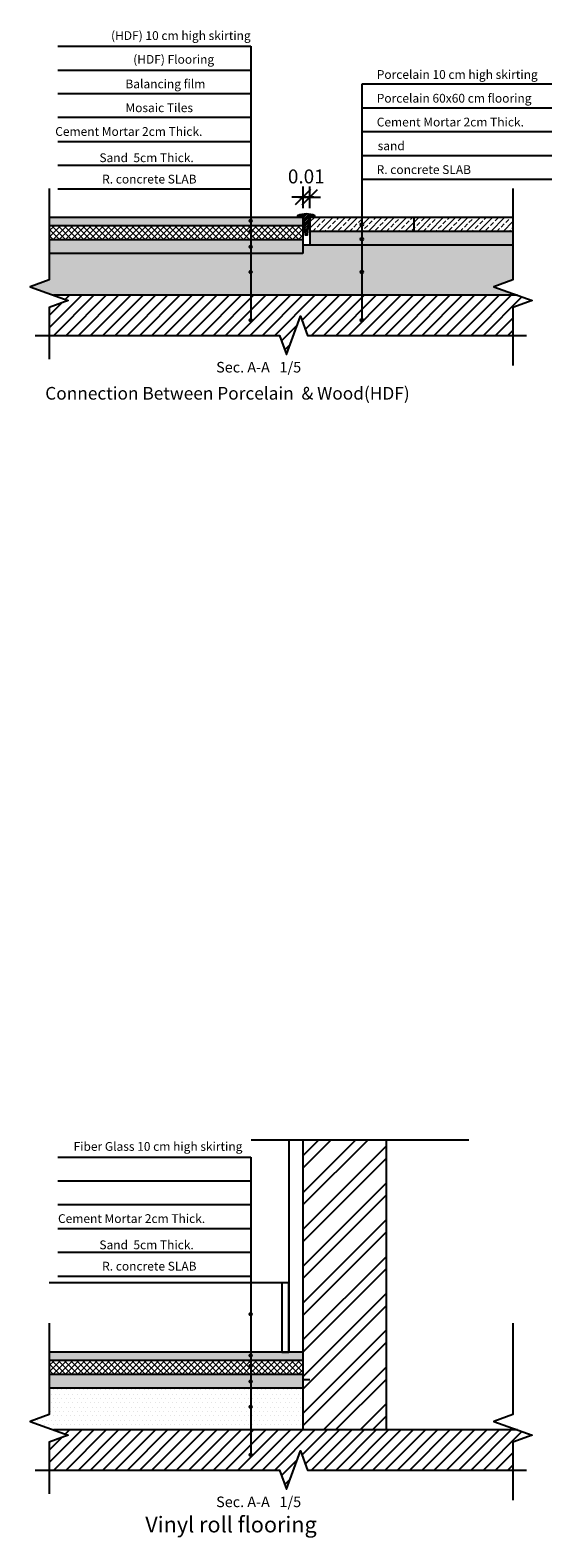
# Model space of a CAD drawing. Units: metres. Extents: x 930 to 1908, y -238 to 11.
# Drawn here: x 972 to 973, y -24 to -22 of the extents above; entities that cross this region are included whole.
import ezdxf

# ---------------------------------------------------------------- set-up
doc = ezdxf.new("R2010")
doc.units = ezdxf.units.M
doc.header["$MEASUREMENT"] = 0
doc.header["$PDMODE"] = 34
for name, color, linetype in [('EL2', 3, 'Continuous'), ('EL3', 30, 'Continuous'), ('EL6', 115, 'Continuous'), ('FIRE ALARM SYSTEM', 1, 'Continuous'), ('FLOOR', 24, 'Continuous'), ('FLOOR DIM', 140, 'Continuous'), ('hatch col', 32, 'Continuous'), ('TEXT-PLAN', 22, 'Continuous'), ('WALL', 7, 'Continuous')]:
    doc.layers.add(name, color=color, linetype=linetype)
doc.layers.add('Hatch', color=8, linetype='Continuous', lineweight=0)
doc.styles.add('ROMANC', font='romanc.shx', dxfattribs={"width": 0.7})
doc.styles.add('ROMANC2', font='romanc.shx', dxfattribs={"width": 0.7})
doc.dimstyles.new('E-10', dxfattribs={"dimtxt": 0.04, "dimasz": 0.001, "dimexe": 0, "dimexo": 0, "dimgap": 0.02, "dimtad": 1, "dimrnd": 0.005, "dimzin": 0, "dimdsep": 46, "dimtxsty": 'ROMANC', "dimblk": 'A', "dimcen": 0.09, "dimse1": 1, "dimse2": 1, "dimclrd": 256, "dimclre": 256, "dimclrt": 256, "dimadec": 0, "dimazin": 0, "dimtfac": 1, "dimtix": 1, "dimtmove": 2, "dimatfit": 3, "dimfxl": 0, "dimtolj": 1, "dimtzin": 0, "dimarcsym": 0})

# ---------------------------------------------------------------- blocks, each defined once
blk = doc.blocks.new('A')
for p, q in [((15.7, 0), (-15.7, 0)), ((11.1, 11.1), (-11.1, -11.1)), ((0, 15.7), (0, -15.7))]:
    blk.add_line(p, q)
blk = doc.blocks.new('*D1028')
at = {"layer": 'Defpoints', "color": 0, "transparency": 16777216}
for p in [(972.6773, -21.9909), (972.6773, -22.0514), (972.6873, -22.0514)]:
    blk.add_point(p, dxfattribs=at)
at = {"layer": 'FLOOR DIM', "lineweight": -2, "transparency": 16777216}
for p, q in [((972.6763, -21.9909), (972.6753, -21.9909)), ((972.6873, -21.9909), (972.6773, -21.9909)), ((972.6883, -21.9909), (972.6893, -21.9909))]:
    blk.add_line(p, q, dxfattribs=at)
at = {"layer": 'FLOOR DIM', "lineweight": -2, "transparency": 16777216, "xscale": 0.001, "yscale": 0.001, "zscale": 0.001}
blk.add_blockref('A', (972.6773, -21.9909), dxfattribs=at)
at = {"layer": 'FLOOR DIM', "lineweight": -2, "transparency": 16777216, "xscale": 0.001, "yscale": 0.001, "zscale": 0.001, "rotation": 180}
blk.add_blockref('A', (972.6873, -21.9909), dxfattribs=at)
at = {"layer": 'FLOOR DIM', "transparency": 16777216, "insert": (972.6823, -21.9609), "char_height": 0.02, "attachment_point": 5, "style": 'ROMANC'}
blk.add_mtext('\\A1;0.01', dxfattribs=at)

msp = doc.modelspace()

# ---------------------------------------------------------------- hatches: boundary and pattern name
at = {"layer": 'EL3'}
h = msp.add_hatch(dxfattribs=at)
h.set_pattern_fill('ANSI31', color=256, scale=0.02, style=0)
h.set_pattern_definition([(45, (-13.7072954, 1063.6932923), (-0.001767766953, 0.001767766953), [])])
h.paths.add_polyline_path([(972.6862, -22.0198), (972.6948, -22.0198), (972.6948, -22.0175, 0.2), (972.6698, -22.0175), (972.6698, -22.0198), (972.6784, -22.0198), (972.6805, -22.0448), (972.6841, -22.0448)])
at = {"layer": 'FLOOR'}
h = msp.add_hatch(dxfattribs=at)
h.set_pattern_fill('WOOD_01', color=8, scale=0.03, angle=35, style=0, pattern_type=2)
h.set_pattern_definition([(35, (-13.70327, 1063.724678), (-0.0172072931, 0.0245745613), [0.006, -0.024]), (43.9726, (-13.6937315, 1063.7115794), (0.1302401164607, 0.1278182620273), [0.00577062, -0.57129087]), (40.7105, (-13.6950097, 1063.7128818), (0.20396401252, 0.1794398459795), [0.00602994, -0.29546628]), (19.5779, (-13.7001718, 1063.7202542), (0.3219418242129, 0.11555684288383), [0.00902496, -0.89347131]), (28.6599, (-13.7053588, 1063.728708), (0.024574533941, 0.0172073487344), [0.00543324, -0.26622828]), (20.0686, (-13.6948134, 1063.7152167), (0.11550551014, 0.04425465096), [0.00465726, -0.46106796]), (23.6901, (-13.7133947, 1063.7234474), (0.024574562114, 0.017207307215), [0.01223766, -0.14073291]), (40.7105, (-13.6921828, 1063.7093677), (0.20396401252, 0.1794398459795), [0.00301497, -0.29848125]), (35, (-13.699656, 1063.719517), (-0.0172072931, 0.0245745613), [0.003, -0.027]), (35, (-13.706635, 1063.719024), (-0.0172072931, 0.0245745613), [0.009, -0.021]), (46.3099, (-13.7043016, 1063.726152), (0.081090990731, 0.093403666753), [0.0030594, -0.14991117]), (37.7263, (-13.7003924, 1063.7153388), (0.4742840092558, 0.3687203303524), [0.00630714, -0.62440674]), (27.4054, (-13.6986474, 1063.715462), (0.213803671541, 0.1130839361759), [0.00453981, -0.44944251]), (35, (-13.693337, 1063.705263), (-0.0172072931, 0.0245745613), [0.006, -0.024]), (33.8309, (-13.69493445, 1063.70231377), (0.0245745526162, 0.01720731511728), [0.01470306, -1.455603]), (35, (-13.70784, 1063.720745), (-0.0172072931, 0.0245745613), [0.003, -0.027]), (35, (-13.70676, 1063.72443), (-0.0172072931, 0.0245745613), [0.003, -0.027]), (35, (-13.719366, 1063.7189), (-0.0172072931, 0.0245745613), [0.0045, -0.0255]), (25.5377, (-13.7135915, 1063.7247745), (0.024574556557, 0.017207303944), [0.00912414, -0.17335872]), (35, (-13.721455, 1063.719268), (-0.0172072931, 0.0245745613), [0.006, -0.024]), (35, (-13.708672, 1063.695258), (-0.0172072931, 0.0245745613), [0.0033, -0.0267]), (35, (-13.697, 1063.705263), (-0.0172072931, 0.0245745613), [0.003, -0.027]), (35, (-13.71005, 1063.697224), (-0.0172072931, 0.0245745613), [0.0063, -0.0237]), (40.4403, (-13.698548, 1063.7074744), (0.2285384026127, 0.1966473589001), [0.0063285, -0.62652216]), (35, (-13.69968, 1063.709612), (-0.0172072931, 0.0245745613), [0.0057, -0.0243]), (35, (-13.712802, 1063.701156), (-0.0172072931, 0.0245745613), [0.0033, -0.0267]), (33.8309, (-13.71260596, 1063.70715297), (0.0245745526162, 0.01720731511728), [0.01470306, -1.455603]), (35, (-13.711943, 1063.710913), (-0.0172072931, 0.0245745613), [0.003, -0.027]), (35, (-13.714917, 1063.70993), (-0.0172072931, 0.0245745613), [0.003, -0.027]), (35, (-13.705087, 1063.716813), (-0.0172072931, 0.0245745613), [0.006, -0.024]), (35, (-13.710346, 1063.713863), (-0.0172072931, 0.0245745613), [0.003, -0.027]), (35, (-13.717326, 1063.71337), (-0.0172072931, 0.0245745613), [0.006, -0.024]), (54.6538, (-13.7034634, 1063.707695), (0.2014911018038, 0.2875783403245), [0.00445983, -0.44152218]), (46.3099, (-13.712459, 1063.7116506), (0.081090990731, 0.093403666753), [0.0030594, -0.14991117]), (46.3099, (-13.701769, 1063.717305), (0.081090990731, 0.093403666753), [0.0030594, -0.14991117]), (40.7105, (-13.71568, 1063.721481), (0.20396401252, 0.1794398459795), [0.00301497, -0.29848125]), (24.6952, (-13.7245027, 1063.7178669), (0.1646545692405, 0.078669327146), [0.00335409, -0.33205605]), (23.6901, (-13.705969, 1063.697151), (0.024574562114, 0.017207307215), [0.0030594, -0.14991117]), (125, (-13.703167, 1063.69838), (-0.0245745613, -0.0172072931), [0, -0.03]), (21.6076, (-13.7179639, 1063.7085285), (0.4865961962231, 0.194226489809), [0.0064761, -0.64113462]), (46.3099, (-13.7053825, 1063.7224654), (0.081090990731, 0.093403666753), [0.0030594, -0.14991117]), (45.3048, (-13.694542, 1063.7069834), (0.10566557641, 0.1106109259253), [0.00335409, -0.33205605]), (23.6901, (-13.7094854, 1063.712634), (0.024574562114, 0.017207307215), [0.0030594, -0.14991117]), (23.6901, (-13.7078884, 1063.7155835), (0.024574562114, 0.017207307215), [0.0030594, -0.14991117]), (16.5651, (-13.716243, 1063.706071), (0.024574536094, 0.01720731821), [0.00379473, -0.09107358]), (20.9638, (-13.7193905, 1063.716319), (0.02457453024, 0.01720731687), [0.01236933, -0.11132382]), (18.3008, (-13.71568, 1063.721481), (0.206436406587, 0.07130208228), [0.00939627, -0.30381285]), (35, (-13.71654, 1063.72271), (-0.0172072931, 0.0245745613), [0.0036, -0.0264]), (20.9638, (-13.704888, 1063.700838), (0.02457453024, 0.01720731687), [0.01236933, -0.11132382]), (20.9638, (-13.70855, 1063.700837), (0.02457453024, 0.01720731687), [0.01236933, -0.11132382]), (20.9638, (-13.7100985, 1063.703049), (0.02457453024, 0.01720731687), [0.01236933, -0.11132382]), (24.6952, (-13.720373, 1063.711969), (0.1646545692405, 0.078669327146), [0.00335409, -0.33205605]), (20.9638, (-13.712411, 1063.716812), (0.02457453024, 0.01720731687), [0.00618465, -0.1175085]), (24.6952, (-13.7148666, 1063.704105), (0.1646545692405, 0.078669327146), [0.00335409, -0.33205605]), (32.6141, (-13.7008833, 1063.7113327), (0.0245745388966, 0.0172073222986), [0.00720624, -0.71341845]), (24.6952, (-13.7066838, 1063.7138633), (0.1646545692405, 0.078669327146), [0.00335409, -0.33205605]), (47.5288, (-13.7036365, 1063.7152646), (0.081090975963, 0.0934037248136), [0.00276585, -0.27382047]), (24.5626, (-13.71400625, 1063.7028764), (0.304734500795, 0.14013145605116), [0.01159182, -1.14758865]), (26.8699, (-13.7034634, 1063.707695), (0.024574552241, 0.017207277873), [0.00424263, -0.20788938]), (39.7636, (-13.7118193, 1063.7055064), (0.2531130274195, 0.2138545743383), [0.00722496, -0.35402286]), (35, (-13.706266, 1063.710128), (-0.0172072931, 0.0245745613), [0.0093, -0.0207]), (19.7449, (-13.72261, 1063.7151637), (0.115505502448, 0.04425464733), [0.00342054, -0.33863208]), (25.5377, (-13.703167, 1063.6983803), (0.024574556557, 0.017207303944), [0.00912414, -0.17335872]), (15.0169, (-13.7119414, 1063.6999274), (0.0909309625123, 0.0270473324876), [0.00351141, -0.34762956]), (35, (-13.702188, 1063.728364), (-0.0172072931, 0.0245745613), [0.0015, -0.0285]), (35, (-13.694617, 1063.717552), (-0.0172072931, 0.0245745613), [0.003, -0.027]), (46.3099, (-13.6884224, 1063.7087047), (0.081090990731, 0.093403666753), [0.0030594, -0.14991117]), (35, (-13.689897, 1063.711334), (-0.0172072931, 0.0245745613), [0.0054, -0.0246]), (18.3008, (-13.699263, 1063.7241867), (0.206436406587, 0.07130208228), [0.00313209, -0.31007703]), (23.0207, (-13.6954038, 1063.7191981), (0.53576471663746, 0.22861334102283), [0.00552021, -1.00651932]), (125, (-13.688422, 1063.708705), (-0.0245745613, -0.0172072931), [0, -0.03]), (35, (-13.68631, 1063.710917), (-0.0172072931, 0.0245745613), [0.0027, -0.0273]), (35, (-13.68958, 1063.715586), (-0.0172072931, 0.0245745613), [0.0027, -0.0273]), (35, (-13.69044, 1063.716815), (-0.0172072931, 0.0245745613), [0.0027, -0.0273]), (11.0376, (-13.6962894, 1063.72517), (0.2236435795586, 0.046727696148), [0.00295467, -0.29251086]), (23.5163, (-13.69835424, 1063.7281191), (0.14008277456576, 0.06145808322445), [0.00275514, -1.95646575]), (16.5651, (-13.69216, 1063.719272), (0.024574536094, 0.01720731821), [0.00284604, -0.09202224]), (22.4712, (-13.7005912, 1063.7313138), (0.140080100777, 0.061461919392), [0.00276585, -0.27382047])])
h.paths.add_polyline_path([(972.6022, -22.032), (972.6773, -22.032), (972.6773, -22.02), (972.6022, -22.02), (972.6022, -22.0228, -0.414214), (972.6042, -22.0247, -0.414214), (972.6022, -22.0267)])
h.paths.add_polyline_path([(972.4773, -22.02), (972.4773, -22.032), (972.6022, -22.032), (972.6022, -22.0267, -0.414214), (972.6003, -22.0247, -0.414214), (972.6022, -22.0228), (972.6022, -22.02)])
h.paths.add_polyline_path([(972.3121, -22.02), (972.3121, -22.032), (972.4773, -22.032), (972.4773, -22.02)])
h = msp.add_hatch(dxfattribs=at)
h.set_pattern_fill('WOOD_01', color=8, scale=0.03, angle=35, style=0, pattern_type=2)
h.set_pattern_definition([(35, (-13.70327, 1062.090277), (-0.0172072931, 0.0245745613), [0.006, -0.024]), (43.9726, (-13.6937315, 1062.0771786), (0.1302401164607, 0.1278182620273), [0.00577062, -0.57129087]), (40.7105, (-13.6950097, 1062.078481), (0.20396401252, 0.1794398459795), [0.00602994, -0.29546628]), (19.5779, (-13.7001718, 1062.0858534), (0.3219418242129, 0.11555684288383), [0.00902496, -0.89347131]), (28.6599, (-13.7053588, 1062.094307), (0.024574533941, 0.0172073487344), [0.00543324, -0.26622828]), (20.0686, (-13.6948134, 1062.0808158), (0.11550551014, 0.04425465096), [0.00465726, -0.46106796]), (23.6901, (-13.7133947, 1062.0890465), (0.024574562114, 0.017207307215), [0.01223766, -0.14073291]), (40.7105, (-13.6921828, 1062.074967), (0.20396401252, 0.1794398459795), [0.00301497, -0.29848125]), (35, (-13.699656, 1062.085116), (-0.0172072931, 0.0245745613), [0.003, -0.027]), (35, (-13.706635, 1062.084624), (-0.0172072931, 0.0245745613), [0.009, -0.021]), (46.3099, (-13.7043016, 1062.091751), (0.081090990731, 0.093403666753), [0.0030594, -0.14991117]), (37.7263, (-13.7003924, 1062.080938), (0.4742840092558, 0.3687203303524), [0.00630714, -0.62440674]), (27.4054, (-13.6986474, 1062.081061), (0.213803671541, 0.1130839361759), [0.00453981, -0.44944251]), (35, (-13.693337, 1062.070862), (-0.0172072931, 0.0245745613), [0.006, -0.024]), (33.8309, (-13.69493445, 1062.0679129), (0.0245745526162, 0.01720731511728), [0.01470306, -1.455603]), (35, (-13.70784, 1062.086344), (-0.0172072931, 0.0245745613), [0.003, -0.027]), (35, (-13.70676, 1062.09003), (-0.0172072931, 0.0245745613), [0.003, -0.027]), (35, (-13.719366, 1062.0845), (-0.0172072931, 0.0245745613), [0.0045, -0.0255]), (25.5377, (-13.7135915, 1062.0903736), (0.024574556557, 0.017207303944), [0.00912414, -0.17335872]), (35, (-13.721455, 1062.084867), (-0.0172072931, 0.0245745613), [0.006, -0.024]), (35, (-13.708672, 1062.060857), (-0.0172072931, 0.0245745613), [0.0033, -0.0267]), (35, (-13.697, 1062.070862), (-0.0172072931, 0.0245745613), [0.003, -0.027]), (35, (-13.71005, 1062.062823), (-0.0172072931, 0.0245745613), [0.0063, -0.0237]), (40.4403, (-13.698548, 1062.0730736), (0.2285384026127, 0.1966473589001), [0.0063285, -0.62652216]), (35, (-13.69968, 1062.075212), (-0.0172072931, 0.0245745613), [0.0057, -0.0243]), (35, (-13.712802, 1062.066755), (-0.0172072931, 0.0245745613), [0.0033, -0.0267]), (33.8309, (-13.71260596, 1062.0727521), (0.0245745526162, 0.01720731511728), [0.01470306, -1.455603]), (35, (-13.711943, 1062.076512), (-0.0172072931, 0.0245745613), [0.003, -0.027]), (35, (-13.714917, 1062.07553), (-0.0172072931, 0.0245745613), [0.003, -0.027]), (35, (-13.705087, 1062.082412), (-0.0172072931, 0.0245745613), [0.006, -0.024]), (35, (-13.710346, 1062.079462), (-0.0172072931, 0.0245745613), [0.003, -0.027]), (35, (-13.717326, 1062.07897), (-0.0172072931, 0.0245745613), [0.006, -0.024]), (54.6538, (-13.7034634, 1062.073294), (0.2014911018038, 0.2875783403245), [0.00445983, -0.44152218]), (46.3099, (-13.712459, 1062.07725), (0.081090990731, 0.093403666753), [0.0030594, -0.14991117]), (46.3099, (-13.701769, 1062.082904), (0.081090990731, 0.093403666753), [0.0030594, -0.14991117]), (40.7105, (-13.71568, 1062.08708), (0.20396401252, 0.1794398459795), [0.00301497, -0.29848125]), (24.6952, (-13.7245027, 1062.083466), (0.1646545692405, 0.078669327146), [0.00335409, -0.33205605]), (23.6901, (-13.705969, 1062.06275), (0.024574562114, 0.017207307215), [0.0030594, -0.14991117]), (125, (-13.703167, 1062.06398), (-0.0245745613, -0.0172072931), [0, -0.03]), (21.6076, (-13.7179639, 1062.0741277), (0.4865961962231, 0.194226489809), [0.0064761, -0.64113462]), (46.3099, (-13.7053825, 1062.0880646), (0.081090990731, 0.093403666753), [0.0030594, -0.14991117]), (45.3048, (-13.694542, 1062.0725826), (0.10566557641, 0.1106109259253), [0.00335409, -0.33205605]), (23.6901, (-13.7094854, 1062.078233), (0.024574562114, 0.017207307215), [0.0030594, -0.14991117]), (23.6901, (-13.7078884, 1062.0811827), (0.024574562114, 0.017207307215), [0.0030594, -0.14991117]), (16.5651, (-13.716243, 1062.07167), (0.024574536094, 0.01720731821), [0.00379473, -0.09107358]), (20.9638, (-13.7193905, 1062.081918), (0.02457453024, 0.01720731687), [0.01236933, -0.11132382]), (18.3008, (-13.71568, 1062.08708), (0.206436406587, 0.07130208228), [0.00939627, -0.30381285]), (35, (-13.71654, 1062.08831), (-0.0172072931, 0.0245745613), [0.0036, -0.0264]), (20.9638, (-13.704888, 1062.066437), (0.02457453024, 0.01720731687), [0.01236933, -0.11132382]), (20.9638, (-13.70855, 1062.0664364), (0.02457453024, 0.01720731687), [0.01236933, -0.11132382]), (20.9638, (-13.7100985, 1062.068648), (0.02457453024, 0.01720731687), [0.01236933, -0.11132382]), (24.6952, (-13.720373, 1062.077568), (0.1646545692405, 0.078669327146), [0.00335409, -0.33205605]), (20.9638, (-13.712411, 1062.082411), (0.02457453024, 0.01720731687), [0.00618465, -0.1175085]), (24.6952, (-13.7148666, 1062.0697042), (0.1646545692405, 0.078669327146), [0.00335409, -0.33205605]), (32.6141, (-13.7008833, 1062.0769318), (0.0245745388966, 0.0172073222986), [0.00720624, -0.71341845]), (24.6952, (-13.7066838, 1062.0794624), (0.1646545692405, 0.078669327146), [0.00335409, -0.33205605]), (47.5288, (-13.7036365, 1062.0808637), (0.081090975963, 0.0934037248136), [0.00276585, -0.27382047]), (24.5626, (-13.71400625, 1062.0684755), (0.304734500795, 0.14013145605116), [0.01159182, -1.14758865]), (26.8699, (-13.7034634, 1062.073294), (0.024574552241, 0.017207277873), [0.00424263, -0.20788938]), (39.7636, (-13.7118193, 1062.0711056), (0.2531130274195, 0.2138545743383), [0.00722496, -0.35402286]), (35, (-13.706266, 1062.075727), (-0.0172072931, 0.0245745613), [0.0093, -0.0207]), (19.7449, (-13.72261, 1062.0807628), (0.115505502448, 0.04425464733), [0.00342054, -0.33863208]), (25.5377, (-13.703167, 1062.0639794), (0.024574556557, 0.017207303944), [0.00912414, -0.17335872]), (15.0169, (-13.7119414, 1062.0655266), (0.0909309625123, 0.0270473324876), [0.00351141, -0.34762956]), (35, (-13.702188, 1062.093963), (-0.0172072931, 0.0245745613), [0.0015, -0.0285]), (35, (-13.694617, 1062.08315), (-0.0172072931, 0.0245745613), [0.003, -0.027]), (46.3099, (-13.6884224, 1062.074304), (0.081090990731, 0.093403666753), [0.0030594, -0.14991117]), (35, (-13.689897, 1062.076933), (-0.0172072931, 0.0245745613), [0.0054, -0.0246]), (18.3008, (-13.699263, 1062.0897858), (0.206436406587, 0.07130208228), [0.00313209, -0.31007703]), (23.0207, (-13.6954038, 1062.0847972), (0.53576471663746, 0.22861334102283), [0.00552021, -1.00651932]), (125, (-13.688422, 1062.074304), (-0.0245745613, -0.0172072931), [0, -0.03]), (35, (-13.68631, 1062.076516), (-0.0172072931, 0.0245745613), [0.0027, -0.0273]), (35, (-13.68958, 1062.081185), (-0.0172072931, 0.0245745613), [0.0027, -0.0273]), (35, (-13.69044, 1062.082414), (-0.0172072931, 0.0245745613), [0.0027, -0.0273]), (11.0376, (-13.6962894, 1062.0907693), (0.2236435795586, 0.046727696148), [0.00295467, -0.29251086]), (23.5163, (-13.69835424, 1062.09371823), (0.14008277456576, 0.06145808322445), [0.00275514, -1.95646575]), (16.5651, (-13.69216, 1062.084871), (0.024574536094, 0.01720731821), [0.00284604, -0.09202224]), (22.4712, (-13.7005912, 1062.096913), (0.140080100777, 0.061461919392), [0.00276585, -0.27382047])])
h.paths.add_polyline_path([(972.6022, -23.6664), (972.6773, -23.6664), (972.6773, -23.6544), (972.6022, -23.6544), (972.6022, -23.6572, -0.414214), (972.6042, -23.6591, -0.414214), (972.6022, -23.6611)])
h.paths.add_polyline_path([(972.4773, -23.6544), (972.4773, -23.6664), (972.6022, -23.6664), (972.6022, -23.6611, -0.414214), (972.6003, -23.6591, -0.414214), (972.6022, -23.6572), (972.6022, -23.6544)])
h.paths.add_polyline_path([(972.3121, -23.6544), (972.3121, -23.6664), (972.4773, -23.6664), (972.4773, -23.6544)])
at = {"layer": 'Hatch'}
h = msp.add_hatch(dxfattribs=at)
h.set_pattern_fill('ANSI33', color=256, scale=0.05, style=0)
h.set_pattern_definition([(45, (-13.707295, 1063.693292), (-0.00883883476, 0.00883883476), []), (45, (-13.698457, 1063.693292), (-0.00883883476, 0.00883883476), [0.00625, -0.003125])])
h.paths.add_polyline_path([(972.6873, -22.02), (972.6873, -22.04), (972.8373, -22.04), (972.8373, -22.02)])
h.paths.add_polyline_path([(972.8373, -22.02), (972.8373, -22.04), (972.7624, -22.04), (972.7624, -22.0323, -0.414214), (972.7604, -22.0303, -0.414214), (972.7624, -22.0283), (972.7624, -22.02)], flags=17)
h.paths.add_polyline_path([(972.7624, -22.02), (972.7624, -22.0283, -0.414214), (972.7644, -22.0303, -0.414214), (972.7624, -22.0323), (972.7624, -22.04), (972.98, -22.04), (972.98, -22.02)])
h = msp.add_hatch(dxfattribs=at)
h.set_pattern_fill('ANSI37', color=256, scale=0.05, style=0)
h.set_pattern_definition([(45, (-13.7072954, 1063.693292), (-0.004419417382, 0.004419417382), []), (135, (-13.7072954, 1063.693292), (-0.004419417382, -0.004419417382), [])])
h.paths.add_polyline_path([(972.6773, -22.032), (972.6022, -22.032), (972.6022, -22.0378, -0.414214), (972.6042, -22.0398, -0.414214), (972.6022, -22.0417), (972.6022, -22.052), (972.6773, -22.052)])
h.paths.add_polyline_path([(972.3121, -22.032), (972.3121, -22.052), (972.6022, -22.052), (972.6022, -22.0417, -0.414214), (972.6003, -22.0398, -0.414214), (972.6022, -22.0378), (972.6022, -22.032)])
h = msp.add_hatch(dxfattribs=at)
h.set_pattern_fill('ANSI37', color=256, scale=0.05, style=0)
h.set_pattern_definition([(45, (-13.7072954, 1062.0588914), (-0.004419417382, 0.004419417382), []), (135, (-13.7072954, 1062.0588914), (-0.004419417382, -0.004419417382), [])])
h.paths.add_polyline_path([(972.6773, -23.6664), (972.6022, -23.6664), (972.6022, -23.6722, -0.414214), (972.6042, -23.6742, -0.414214), (972.6022, -23.6761), (972.6022, -23.6864), (972.6773, -23.6864)])
h.paths.add_polyline_path([(972.3121, -23.6664), (972.3121, -23.6864), (972.6022, -23.6864), (972.6022, -23.6761, -0.414214), (972.6003, -23.6742, -0.414214), (972.6022, -23.6722), (972.6022, -23.6664)])
at = {"layer": 'hatch col'}
h = msp.add_hatch(dxfattribs=at)
h.set_pattern_fill('CONC', color=256, scale=0.02, style=0, pattern_type=2)
h.set_pattern_definition([(0, (-13.688295, 1063.001124), (0, 0.02), [0, -0.02]), (0, (-13.688095, 1062.994124), (0, 0.02), [0, -0.02]), (0, (-13.687495, 1063.004924), (0, 0.02), [0, -0.02]), (338.1986, (-13.6978954, 1062.998724), (0.06000000546, -0.01999999821), [0.00215406, -0.10554924]), (216.8699, (-13.6958954, 1062.997924), (0.059999998356, 0.040000002465), [0.001, -0.099]), (130.6013, (-13.6966954, 1062.997324), (0.1000000084247, -0.119999980363), [0.0018439, -0.18254698]), (206.5651, (-13.703295, 1062.994924), (-0.01999998316, -0.02000002619), [0.00044722, -0.04427414]), (326.3099, (-13.7036954, 1062.994724), (0.039999991155, -0.02000002669), [0.00072112, -0.07138992]), (108.4349, (-13.7030954, 1062.994324), (-0.019999968064, 0.040000008692), [0.00063246, -0.0626131]), (225, (-13.690495, 1062.992924), (-2e-18, -0.02000000619), [0.00084852, -0.02743574]), (0, (-13.691095, 1062.992324), (0.02, 0.02), [0.0012, -0.0188]), (135, (-13.689895, 1062.992324), (-0.02000000619, 0), [0.00084852, -0.02743574]), (251.5651, (-13.6928954, 1063.005724), (0.019999968064, 0.040000008692), [0.00063246, -0.0626131]), (0, (-13.693095, 1063.005124), (0.02, 0.02), [0.001, -0.019]), (143.1301, (-13.6920954, 1063.005124), (-0.059999998356, 0.040000002465), [0.001, -0.099]), (213.6901, (-13.7034954, 1063.005924), (0.039999991155, 0.02000002669), [0.00072112, -0.07138992]), (341.5651, (-13.7040954, 1063.005524), (-0.040000008692, 0.019999968064), [0.00126492, -0.06198064]), (126.8699, (-13.7028954, 1063.005124), (0.040000002465, -0.059999998356), [0.001, -0.099]), (0, (-13.697695, 1063.005124), (0, 0.02), [0, -0.02]), (0, (-13.703095, 1062.999924), (0, 0.02), [0, -0.02]), (0, (-13.697495, 1062.992524), (0, 0.02), [0, -0.02]), (0, (-13.692095, 1062.998724), (0, 0.02), [0, -0.02]), (0, (-13.697895, 1063.002124), (0, 0.02), [0, -0.02]), (0, (-13.702295, 1063.002724), (0, 0.02), [0, -0.02]), (0, (-13.700495, 1063.001524), (0, 0.02), [0, -0.02]), (0, (-13.701295, 1062.996724), (0, 0.02), [0, -0.02]), (0, (-13.706095, 1062.997524), (0, 0.02), [0, -0.02]), (0, (-13.705895, 1063.002124), (0, 0.02), [0, -0.02]), (0, (-13.706495, 1063.006524), (0, 0.02), [0, -0.02]), (0, (-13.700295, 1063.007324), (0, 0.02), [0, -0.02]), (0, (-13.695895, 1063.008124), (0, 0.02), [0, -0.02]), (0, (-13.688895, 1063.007324), (0, 0.02), [0, -0.02]), (0, (-13.693695, 1063.001124), (0, 0.02), [0, -0.02]), (0, (-13.695695, 1063.004724), (0, 0.02), [0, -0.02]), (0, (-13.694095, 1062.995124), (0, 0.02), [0, -0.02]), (0, (-13.700095, 1062.994124), (0, 0.02), [0, -0.02]), (0, (-13.694095, 1062.989724), (0, 0.02), [0, -0.02]), (0, (-13.700695, 1062.990924), (0, 0.02), [0, -0.02]), (0, (-13.707095, 1062.990324), (0, 0.02), [0, -0.02]), (0, (-13.704695, 1062.989324), (0, 0.02), [0, -0.02]), (0, (-13.704495, 1062.992124), (0, 0.02), [0, -0.02]), (0, (-13.691095, 1062.988924), (0, 0.02), [0, -0.02]), (0, (-13.688695, 1062.997124), (0, 0.02), [0, -0.02]), (0, (-13.689695, 1063.003124), (0, 0.02), [0, -0.02]), (0, (-13.698895, 1062.988724), (0, 0.02), [0, -0.02])])
h.paths.add_polyline_path([(972.98, -22.06), (972.98, -22.04), (972.6873, -22.04), (972.6873, -22.06)])
h.paths.add_polyline_path([(972.3121, -22.0656), (972.3121, -22.072), (972.6773, -22.072), (972.6773, -22.052), (972.3121, -22.052), (972.3121, -22.064), (972.3142, -22.0648)])
h = msp.add_hatch(dxfattribs=at)
h.set_pattern_fill('DOTS', color=256, scale=0.1, style=0)
h.set_pattern_definition([(0, (-13.7072954, 1062.988324), (0.003125, 0.00625), [0, -0.00625])])
h.paths.add_polyline_path([(972.2868, -22.1204), (972.3184, -22.132), (972.9864, -22.132), (972.9525, -22.1197), (972.98, -22.1097), (972.98, -22.06), (972.6773, -22.06), (972.6773, -22.072), (972.3121, -22.072), (972.3121, -22.1097), (972.2868, -22.1189)])
h = msp.add_hatch(dxfattribs=at)
h.set_pattern_fill('ANSI31', color=256, scale=0.1, style=0)
h.set_pattern_definition([(45, (-13.707295, 1062.988324), (-0.00883883476, 0.00883883476), [])])
h.paths.add_polyline_path([(972.3121, -22.1899), (972.6439, -22.1899), (972.6539, -22.2174), (972.6739, -22.1624), (972.6839, -22.1899), (972.98, -22.1899), (972.98, -22.1497), (973.0075, -22.1397), (972.9864, -22.132), (972.3184, -22.132), (972.3395, -22.1397), (972.3121, -22.1497)])
h = msp.add_hatch(dxfattribs=at)
h.set_pattern_fill('ANSI32', color=256, scale=0.1, style=0)
h.set_pattern_definition([(45, (559.88447, -124.754767), (-0.0265165043, 0.0265165043), []), (45, (559.902148, -124.754767), (-0.0265165043, 0.0265165043), [])])
h.paths.add_polyline_path([(972.7973, -23.3485), (972.6773, -23.3485), (972.6773, -23.7664), (972.7973, -23.7664)])
h = msp.add_hatch(dxfattribs=at)
h.set_pattern_fill('CONC', color=256, scale=0.02, style=0, pattern_type=2)
h.set_pattern_definition([(0, (-13.688295, 1061.366723), (0, 0.02), [0, -0.02]), (0, (-13.688095, 1061.359723), (0, 0.02), [0, -0.02]), (0, (-13.687495, 1061.370523), (0, 0.02), [0, -0.02]), (338.1986, (-13.6978954, 1061.3643232), (0.06000000546, -0.01999999821), [0.00215406, -0.10554924]), (216.8699, (-13.6958954, 1061.3635232), (0.059999998356, 0.040000002465), [0.001, -0.099]), (130.6013, (-13.6966954, 1061.3629232), (0.1000000084247, -0.119999980363), [0.0018439, -0.18254698]), (206.5651, (-13.703295, 1061.360523), (-0.01999998316, -0.02000002619), [0.00044722, -0.04427414]), (326.3099, (-13.7036954, 1061.360323), (0.039999991155, -0.02000002669), [0.00072112, -0.07138992]), (108.4349, (-13.7030954, 1061.359923), (-0.019999968064, 0.040000008692), [0.00063246, -0.0626131]), (225, (-13.690495, 1061.358523), (-2e-18, -0.02000000619), [0.00084852, -0.02743574]), (0, (-13.691095, 1061.357923), (0.02, 0.02), [0.0012, -0.0188]), (135, (-13.689895, 1061.357923), (-0.02000000619, 0), [0.00084852, -0.02743574]), (251.5651, (-13.6928954, 1061.371323), (0.019999968064, 0.040000008692), [0.00063246, -0.0626131]), (0, (-13.693095, 1061.370723), (0.02, 0.02), [0.001, -0.019]), (143.1301, (-13.6920954, 1061.3707232), (-0.059999998356, 0.040000002465), [0.001, -0.099]), (213.6901, (-13.7034954, 1061.371523), (0.039999991155, 0.02000002669), [0.00072112, -0.07138992]), (341.5651, (-13.7040954, 1061.371123), (-0.040000008692, 0.019999968064), [0.00126492, -0.06198064]), (126.8699, (-13.7028954, 1061.3707232), (0.040000002465, -0.059999998356), [0.001, -0.099]), (0, (-13.697695, 1061.370723), (0, 0.02), [0, -0.02]), (0, (-13.703095, 1061.365523), (0, 0.02), [0, -0.02]), (0, (-13.697495, 1061.358123), (0, 0.02), [0, -0.02]), (0, (-13.692095, 1061.364323), (0, 0.02), [0, -0.02]), (0, (-13.697895, 1061.367723), (0, 0.02), [0, -0.02]), (0, (-13.702295, 1061.368323), (0, 0.02), [0, -0.02]), (0, (-13.700495, 1061.367123), (0, 0.02), [0, -0.02]), (0, (-13.701295, 1061.362323), (0, 0.02), [0, -0.02]), (0, (-13.706095, 1061.363123), (0, 0.02), [0, -0.02]), (0, (-13.705895, 1061.367723), (0, 0.02), [0, -0.02]), (0, (-13.706495, 1061.372123), (0, 0.02), [0, -0.02]), (0, (-13.700295, 1061.372923), (0, 0.02), [0, -0.02]), (0, (-13.695895, 1061.373723), (0, 0.02), [0, -0.02]), (0, (-13.688895, 1061.372923), (0, 0.02), [0, -0.02]), (0, (-13.693695, 1061.366723), (0, 0.02), [0, -0.02]), (0, (-13.695695, 1061.370323), (0, 0.02), [0, -0.02]), (0, (-13.694095, 1061.360723), (0, 0.02), [0, -0.02]), (0, (-13.700095, 1061.359723), (0, 0.02), [0, -0.02]), (0, (-13.694095, 1061.355323), (0, 0.02), [0, -0.02]), (0, (-13.700695, 1061.356523), (0, 0.02), [0, -0.02]), (0, (-13.707095, 1061.355923), (0, 0.02), [0, -0.02]), (0, (-13.704695, 1061.354923), (0, 0.02), [0, -0.02]), (0, (-13.704495, 1061.357723), (0, 0.02), [0, -0.02]), (0, (-13.691095, 1061.354523), (0, 0.02), [0, -0.02]), (0, (-13.688695, 1061.362723), (0, 0.02), [0, -0.02]), (0, (-13.689695, 1061.368723), (0, 0.02), [0, -0.02]), (0, (-13.698895, 1061.354323), (0, 0.02), [0, -0.02])])
h.paths.add_polyline_path([(972.3121, -23.7), (972.3121, -23.7064), (972.6773, -23.7064), (972.6773, -23.6864), (972.3121, -23.6864), (972.3121, -23.6984), (972.3142, -23.6992)])
h = msp.add_hatch(dxfattribs=at)
h.set_pattern_fill('DOTS', color=256, scale=0.1, style=0)
h.set_pattern_definition([(0, (-13.7072954, 1061.353923), (0.003125, 0.00625), [0, -0.00625])])
h.paths.add_polyline_path([(972.6773, -23.7664), (972.6773, -23.7064), (972.3121, -23.7064), (972.3121, -23.7441), (972.2868, -23.7533), (972.2868, -23.7549), (972.3184, -23.7664)])
h = msp.add_hatch(dxfattribs=at)
h.set_pattern_fill('ANSI31', color=256, scale=0.1, style=0)
h.set_pattern_definition([(45, (-13.707295, 1061.353923), (-0.00883883476, 0.00883883476), [])])
h.paths.add_polyline_path([(972.3121, -23.8243), (972.6439, -23.8243), (972.6539, -23.8518), (972.6739, -23.7968), (972.6839, -23.8243), (972.98, -23.8243), (972.98, -23.7841), (973.0075, -23.7741), (972.9864, -23.7664), (972.3184, -23.7664), (972.3395, -23.7741), (972.3121, -23.7841)])
at = {"layer": 'TEXT-PLAN'}
h = msp.add_hatch(color=256, dxfattribs=at)
edge = h.paths.add_edge_path()
edge.add_arc((972.6022, -22.0247), 0.00197, 0, 360)
h = msp.add_hatch(color=256, dxfattribs=at)
edge = h.paths.add_edge_path()
edge.add_arc((972.6022, -22.0398), 0.00197, 0, 360)
h = msp.add_hatch(color=256, dxfattribs=at)
edge = h.paths.add_edge_path()
edge.add_arc((972.7624, -22.0303), 0.00197, 0, 360)
h = msp.add_hatch(color=256, dxfattribs=at)
edge = h.paths.add_edge_path()
edge.add_arc((972.6022, -22.0624), 0.00197, 0, 360)
h = msp.add_hatch(color=256, dxfattribs=at)
edge = h.paths.add_edge_path()
edge.add_arc((972.7624, -22.0511), 0.00197, 0, 360)
h = msp.add_hatch(color=256, dxfattribs=at)
edge = h.paths.add_edge_path()
edge.add_arc((972.6022, -22.0986), 0.00197, 0, 360)
h = msp.add_hatch(color=256, dxfattribs=at)
edge = h.paths.add_edge_path()
edge.add_arc((972.7624, -22.0986), 0.00197, 0, 360)
h = msp.add_hatch(color=256, dxfattribs=at)
edge = h.paths.add_edge_path()
edge.add_arc((972.6022, -22.168), 0.00197, 0, 360)
h = msp.add_hatch(color=256, dxfattribs=at)
edge = h.paths.add_edge_path()
edge.add_arc((972.7624, -22.168), 0.00197, 0, 360)
h = msp.add_hatch(color=256, dxfattribs=at)
edge = h.paths.add_edge_path()
edge.add_arc((972.6022, -23.5998), 0.00197, 0, 360)
h = msp.add_hatch(color=256, dxfattribs=at)
edge = h.paths.add_edge_path()
edge.add_arc((972.6022, -23.6591), 0.00197, 0, 360)
h = msp.add_hatch(color=256, dxfattribs=at)
edge = h.paths.add_edge_path()
edge.add_arc((972.6022, -23.6742), 0.00197, 0, 360)
h = msp.add_hatch(color=256, dxfattribs=at)
edge = h.paths.add_edge_path()
edge.add_arc((972.6022, -23.6968), 0.00197, 0, 360)
h = msp.add_hatch(color=256, dxfattribs=at)
edge = h.paths.add_edge_path()
edge.add_arc((972.6022, -23.7331), 0.00197, 0, 360)
h = msp.add_hatch(color=256, dxfattribs=at)
edge = h.paths.add_edge_path()
edge.add_arc((972.6022, -23.8024), 0.00197, 0, 360)

# ---------------------------------------------------------------- linework, layer by layer
at = {"layer": 'EL2'}
for p, q in [((972.6773, -22.02), (972.3121, -22.02)), ((972.6773, -22.02), (972.6773, -22.072)), ((972.6873, -22.02), (972.6873, -22.06)), ((972.98, -22.02), (972.6873, -22.02)), ((972.8373, -22.02), (972.8373, -22.04)), ((972.6773, -22.052), (972.3121, -22.052)), ((972.98, -22.06), (972.6873, -22.06)), ((972.6773, -22.072), (972.3121, -22.072)), ((972.9864, -22.132), (972.3184, -22.132)), ((972.6773, -23.6544), (972.3121, -23.6544)), ((972.6773, -23.6864), (972.3121, -23.6864)), ((972.6773, -23.7064), (972.3121, -23.7064))]:
    msp.add_line(p, q, dxfattribs=at)
msp.add_lwpolyline([(972.6573, -23.5544), (972.6473, -23.5544), (972.6473, -23.6544), (972.6573, -23.6544)], close=True, dxfattribs=at)
at = {"layer": 'EL3'}
for p, q in [((972.6773, -22.032), (972.3121, -22.032)), ((972.98, -22.04), (972.6873, -22.04)), ((972.6773, -23.6664), (972.3121, -23.6664))]:
    msp.add_line(p, q, dxfattribs=at)
msp.add_lwpolyline([(972.6862, -22.0198), (972.6948, -22.0198), (972.6948, -22.0175, 0.2), (972.6698, -22.0175), (972.6698, -22.0198), (972.6784, -22.0198), (972.6805, -22.0448), (972.6841, -22.0448)], format="xyb", close=True, dxfattribs=at)
at = {"layer": 'EL6'}
for p, q in [((972.6573, -23.3485), (972.6573, -23.6544)), ((972.6573, -23.5544), (972.3121, -23.5544))]:
    msp.add_line(p, q, dxfattribs=at)
at = {"layer": 'FIRE ALARM SYSTEM'}
msp.add_line((972.6031, -23.3485), (972.9164, -23.3485), dxfattribs=at)
at = {"layer": 'FLOOR DIM', "linetype": 'Continuous'}
for points in [[(972.3121, -21.9784), (972.3121, -22.1097), (972.2846, -22.1197), (972.3395, -22.1397), (972.3121, -22.1497), (972.3121, -22.2241)], [(972.98, -21.9784), (972.98, -22.1097), (972.9525, -22.1197), (973.0075, -22.1397), (972.98, -22.1497), (972.98, -22.2332)], [(972.292, -22.1899), (972.6439, -22.1899), (972.6539, -22.2174), (972.6739, -22.1624), (972.6839, -22.1899), (972.9993, -22.1899)], [(972.3121, -23.6128), (972.3121, -23.7441), (972.2846, -23.7541), (972.3395, -23.7741), (972.3121, -23.7841), (972.3121, -23.8585)], [(972.98, -23.6128), (972.98, -23.7441), (972.9525, -23.7541), (973.0075, -23.7741), (972.98, -23.7841), (972.98, -23.8676)], [(972.292, -23.8243), (972.6439, -23.8243), (972.6539, -23.8518), (972.6739, -23.7968), (972.6839, -23.8243), (972.9993, -23.8243)]]:
    msp.add_lwpolyline(points, dxfattribs=at)
at = {"layer": 'hatch col'}
for p, q in [((972.6873, -22.06), (972.6773, -22.06)), ((972.6873, -23.6944), (972.6773, -23.6944))]:
    msp.add_line(p, q, dxfattribs=at)
at = {"layer": 'TEXT-PLAN'}
for p, q in [((972.3243, -21.7734), (972.6022, -21.7734)), ((972.6022, -21.7734), (972.6022, -22.168)), ((972.3243, -21.8077), (972.6022, -21.8077)), ((972.6022, -21.8419), (972.3243, -21.8419)), ((972.7624, -21.8282), (972.7624, -22.168)), ((973.036, -21.8282), (972.7624, -21.8282)), ((973.036, -21.8625), (972.7624, -21.8625)), ((972.6022, -21.8762), (972.3243, -21.8762)), ((972.3243, -21.9104), (972.6022, -21.9104)), ((973.036, -21.8968), (972.7624, -21.8968)), ((973.036, -21.931), (972.7624, -21.931)), ((972.3243, -21.9447), (972.6022, -21.9447)), ((973.036, -21.9653), (972.7624, -21.9653)), ((972.3243, -21.979), (972.6022, -21.979)), ((972.3243, -23.3735), (972.6022, -23.3735)), ((972.6022, -23.3735), (972.6022, -23.8024)), ((972.3243, -23.4078), (972.6022, -23.4078)), ((972.6022, -23.4421), (972.3243, -23.4421)), ((972.3243, -23.4763), (972.6022, -23.4763)), ((972.3243, -23.5106), (972.6022, -23.5106)), ((972.3243, -23.5448), (972.6022, -23.5448))]:
    msp.add_line(p, q, dxfattribs=at)
for centre in [(972.6022, -22.0247), (972.6022, -22.0398), (972.7624, -22.0303), (972.6022, -22.0624), (972.7624, -22.0511), (972.6022, -22.0986), (972.7624, -22.0986), (972.6022, -22.168), (972.7624, -22.168), (972.6022, -23.5998), (972.6022, -23.6591), (972.6022, -23.6742), (972.6022, -23.6968), (972.6022, -23.7331), (972.6022, -23.8024)]:
    msp.add_circle(centre, 0.00197, dxfattribs=at)
at = {"layer": 'WALL'}
for p, q in [((972.6773, -23.3485), (972.6773, -23.7664)), ((972.7973, -23.3485), (972.7973, -23.7664)), ((972.9864, -23.7664), (972.3184, -23.7664))]:
    msp.add_line(p, q, dxfattribs=at)

# ---------------------------------------------------------------- texts
at = {"layer": 'TEXT-PLAN', "style": 'ROMANC2'}
for s, height, p in [('Balancing film', 0.012655, (972.4218, -21.834)), ('Porcelain 10 cm high skirting ', 0.012655, (972.7838, -21.8204)), ('Porcelain 60x60 cm flooring', 0.012655, (972.7838, -21.8546)), ('Mosaic Tiles', 0.012655, (972.4218, -21.8683)), ('Cement Mortar 2cm Thick.', 0.012655, (972.3207, -21.9025)), ('Cement Mortar 2cm Thick.', 0.012655, (972.7838, -21.8889)), ('sand', 0.01265, (972.7851, -21.9231)), ('Sand  5cm Thick.', 0.012655, (972.3843, -21.9403)), ('R. concrete SLAB', 0.012655, (972.7836, -21.9574)), ('R. concrete SLAB', 0.012655, (972.3883, -21.9711)), ('Sec. A-A   1/5', 0.01521, (972.5525, -22.2433)), (' Connection Between Porcelain  & Wood(HDF)', 0.018252, (972.3007, -22.2824)), ('Cement Mortar 2cm Thick.', 0.012655, (972.3247, -23.4684)), ('Sand  5cm Thick.', 0.012655, (972.3843, -23.5062)), ('R. concrete SLAB', 0.012655, (972.3883, -23.5369)), ('Sec. A-A   1/5', 0.01521, (972.5525, -23.8777)), ('Vinyl roll flooring', 0.022815, (972.4504, -23.9141))]:
    msp.add_text(s, height=height, dxfattribs=at).set_placement(p)
at = {"layer": 'TEXT-PLAN', "char_height": 0.012655, "width": 0.25964, "attachment_point": 1, "style": 'ROMANC2'}
for s, insert in [('(HDF) 10 cm high skirting', (972.4011, -21.7517)), ('(HDF) Flooring', (972.433, -21.7859)), ('Fiber Glass 10 cm high skirting', (972.3471, -23.3518))]:
    msp.add_mtext(s, dxfattribs=dict(at, insert=insert))

# ---------------------------------------------------------------- dimensions: what is measured, and where the dimension line sits
at = {"layer": 'FLOOR DIM'}
dim = msp.add_linear_dim(base=(972.6773, -21.9909), p1=(972.6873, -22.0514), p2=(972.6773, -22.0514), dimstyle='E-10', override={"dimtxt": 0.02}, dxfattribs=at)
dim.commit()
dim.dimension.update_dxf_attribs({"geometry": '*D1028', "text_midpoint": (972.6823, -21.9609)})

doc.saveas('drawing.dxf')
